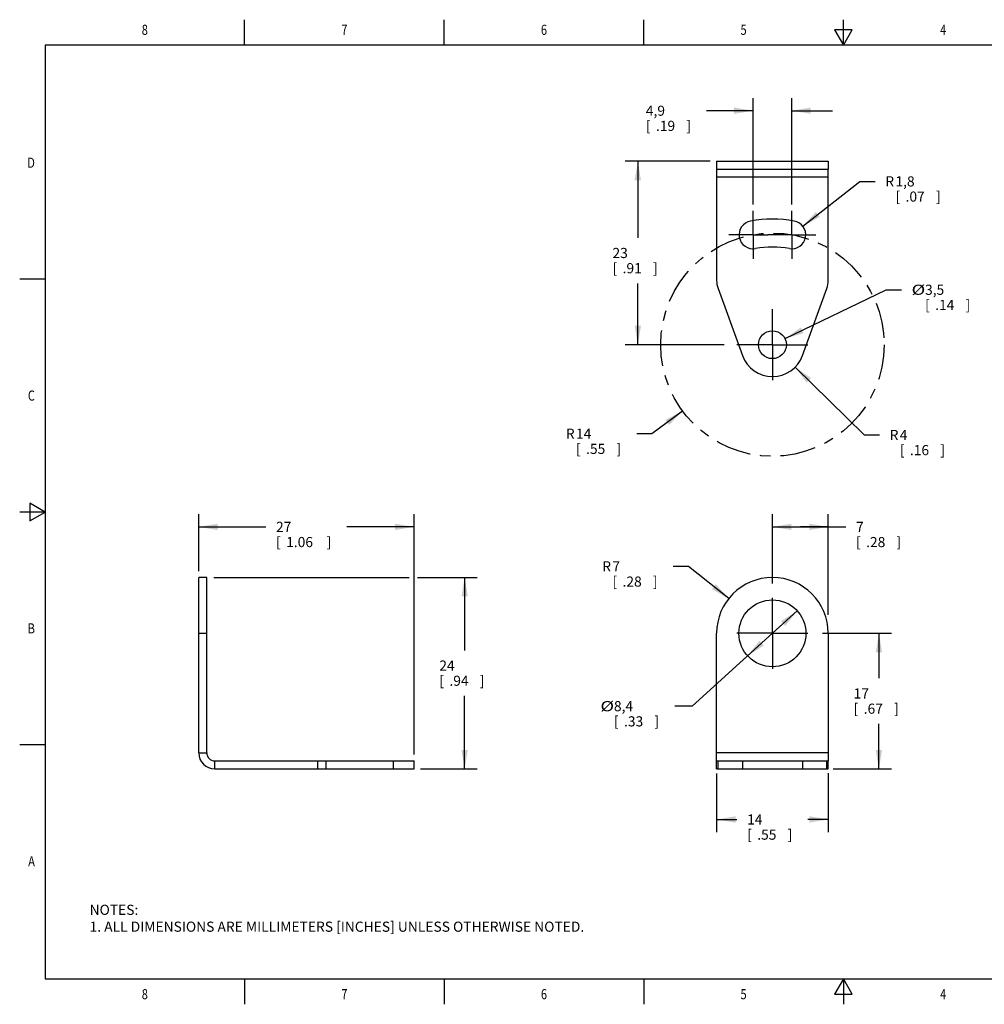
# Model space of a CAD drawing. Units: inches. Extents: x 0.4 to 16.6, y 0.6 to 10.4.
# Drawn here: x 0.4 to 9.9, y 0.6 to 10.4 of the extents above; entities that cross this region are included whole.
import ezdxf
from ezdxf.enums import TextEntityAlignment as Align

# ---------------------------------------------------------------- set-up
doc = ezdxf.new("R2010")
doc.units = ezdxf.units.IN
doc.header["$LTSCALE"] = 0.935
doc.header["$MEASUREMENT"] = 0
doc.linetypes.add('CENTER', pattern=[0.6, 0.375, -0.075, 0.075, -0.075])
doc.layers.get('0').update_dxf_attribs({"linetype": 'CONTINUOUS'})
for name, color, linetype in [('02___PRT_ALL_AXES', 7, 'CONTINUOUS'), ('DRIVEN_DIMS', 7, 'CONTINUOUS'), ('SCHEME_DIMS', 7, 'CONTINUOUS'), ('SKETCHED_ENT', 7, 'CONTINUOUS')]:
    doc.layers.add(name, color=color, linetype=linetype)
doc.dimstyles.new('DIMSTYLE_1', dxfattribs={"dimtxt": 0.1, "dimasz": 0.1875, "dimexe": 0.18, "dimexo": 0.0625, "dimgap": 0.09, "dimtad": 0, "dimtih": 1, "dimtoh": 1, "dimdec": 1, "dimlfac": 0.5, "dimzin": 4, "dimdsep": 46, "dimtxsty": 'STANDARD', "dimblk": '_FILLED', "dimblk1": '_FILLED', "dimblk2": '_FILLED', "dimcen": 0.09, "dimadec": 0, "dimazin": 0, "dimtp": 0.02, "dimtm": 0.02, "dimtfac": 1, "dimtdec": 1, "dimtofl": 0, "dimtmove": 0, "dimatfit": 3, "dimldrblk": '_FILLED', "dimfxl": 1, "dimtolj": 1, "dimtzin": 4, "dimarcsym": 0})
doc.dimstyles.new('DIMSTYLE_2', dxfattribs={"dimtxt": 0.1, "dimasz": 0.1875, "dimexe": 0.18, "dimexo": 0.0625, "dimgap": 0.09, "dimtad": 0, "dimtih": 1, "dimtoh": 1, "dimdec": 1, "dimlfac": 0.5, "dimzin": 4, "dimdsep": 46, "dimtxsty": 'STANDARD', "dimblk": '_FILLED', "dimblk1": '_FILLED', "dimblk2": '_FILLED', "dimcen": 0.09, "dimadec": 0, "dimazin": 0, "dimtp": 0.1, "dimtm": 0.1, "dimtfac": 1, "dimtdec": 1, "dimtofl": 0, "dimtmove": 0, "dimatfit": 3, "dimldrblk": '_FILLED', "dimfxl": 1, "dimtolj": 1, "dimtzin": 4, "dimarcsym": 0})
doc.dimstyles.new('DIMSTYLE_3', dxfattribs={"dimtxt": 0.1, "dimasz": 0.1875, "dimexe": 0.18, "dimexo": 0.0625, "dimgap": 0.09, "dimtad": 0, "dimtih": 1, "dimtoh": 1, "dimdec": 1, "dimlfac": 0.5, "dimzin": 4, "dimdsep": 46, "dimtxsty": 'STANDARD', "dimblk": '_FILLED', "dimblk1": '_FILLED', "dimblk2": '_FILLED', "dimcen": 0.09, "dimadec": 0, "dimazin": 0, "dimtp": 0.1, "dimtm": 0.1, "dimtfac": 1, "dimtdec": 1, "dimtofl": 0, "dimtmove": 0, "dimatfit": 3, "dimldrblk": '_FILLED', "dimfxl": 1, "dimtolj": 1, "dimtzin": 4, "dimarcsym": 0})
doc.dimstyles.new('DIMSTYLE_4', dxfattribs={"dimtxt": 0.1, "dimasz": 0.1875, "dimexe": 0.18, "dimexo": 0.0625, "dimgap": 0.09, "dimtad": 0, "dimtih": 1, "dimtoh": 1, "dimdec": 1, "dimlfac": 0.5, "dimzin": 4, "dimdsep": 46, "dimtxsty": 'STANDARD', "dimblk": '_FILLED', "dimblk1": '_FILLED', "dimblk2": '_FILLED', "dimcen": 0.09, "dimadec": 0, "dimazin": 0, "dimtp": 0.1, "dimtm": 0.1, "dimtfac": 1, "dimtdec": 1, "dimtofl": 0, "dimtmove": 0, "dimatfit": 3, "dimldrblk": '_FILLED', "dimfxl": 1, "dimtolj": 1, "dimtzin": 4, "dimarcsym": 0})

# ---------------------------------------------------------------- blocks, each defined once
blk = doc.blocks.new('_FILLED')
at = {"color": 0, "linetype": 'BYBLOCK'}
blk.add_solid([(0, 0), (-1, 0.167), (-1, -0.167)], dxfattribs=at)
blk = doc.blocks.new('*D0')
at = {"layer": 'DRIVEN_DIMS', "color": 2, "linetype": 'CONTINUOUS'}
for p, q in [((6.9137, 6.4969), (6.611, 6.2731)), ((6.611, 6.2731), (6.461, 6.2731))]:
    blk.add_line(p, q, dxfattribs=at)
at = {"layer": 'DRIVEN_DIMS', "color": 2, "linetype": 'CONTINUOUS', "xscale": 0.1875, "yscale": 0.1875, "zscale": 0.1875, "rotation": 36.4744481979}
blk.add_blockref('_FILLED', (6.9137, 6.4969), dxfattribs=at)
at = {"layer": 'DRIVEN_DIMS', "color": 2, "linetype": 'CONTINUOUS'}
for s, p in [('R', (5.761, 6.2231)), ('14', (5.861, 6.2231)), ('[', (5.861, 6.0731)), ('.55', (5.961, 6.0731)), (']', (6.261, 6.0731))]:
    blk.add_text(s, height=0.1, dxfattribs=at).set_placement(p)
blk = doc.blocks.new('*D1')
at = {"layer": 'SCHEME_DIMS', "color": 2, "linetype": 'CONTINUOUS'}
for p, q in [((2.2853, 4.8525), (4.2147, 4.8525)), ((4.2972, 4.8525), (4.8868, 4.8525)), ((4.7618, 4.8525), (4.7618, 4.1326)), ((4.7618, 2.9627), (4.7618, 3.6826)), ((4.3256, 2.9627), (4.8868, 2.9627))]:
    blk.add_line(p, q, dxfattribs=at)
at = {"layer": 'SCHEME_DIMS', "color": 2, "linetype": 'CONTINUOUS', "xscale": 0.1875, "yscale": 0.1875, "zscale": 0.1875}
for p, rotation in [((4.7618, 4.8525), 90), ((4.7618, 2.9627), 270)]:
    blk.add_blockref('_FILLED', p, dxfattribs=dict(at, rotation=rotation))
at = {"layer": 'SCHEME_DIMS', "color": 2, "linetype": 'CONTINUOUS'}
for s, p in [('24', (4.5118, 3.9326)), ('[', (4.5118, 3.7826)), (']', (4.9118, 3.7826)), ('.94', (4.6118, 3.7826))]:
    blk.add_text(s, height=0.1, dxfattribs=at).set_placement(p)
blk = doc.blocks.new('*D2')
at = {"layer": 'SCHEME_DIMS', "color": 2, "linetype": 'CONTINUOUS'}
for p, q in [((2.1372, 4.915), (2.1372, 5.4775)), ((4.2631, 3.1039), (4.2631, 5.4775)), ((2.1372, 5.3525), (2.8002, 5.3525)), ((4.2631, 5.3525), (3.6002, 5.3525))]:
    blk.add_line(p, q, dxfattribs=at)
at = {"layer": 'SCHEME_DIMS', "color": 2, "linetype": 'CONTINUOUS', "xscale": 0.1875, "yscale": 0.1875, "zscale": 0.1875, "rotation": 180}
blk.add_blockref('_FILLED', (2.1372, 5.3525), dxfattribs=at)
at = {"layer": 'SCHEME_DIMS', "color": 2, "linetype": 'CONTINUOUS', "xscale": 0.1875, "yscale": 0.1875, "zscale": 0.1875}
blk.add_blockref('_FILLED', (4.2631, 5.3525), dxfattribs=at)
at = {"layer": 'SCHEME_DIMS', "color": 2, "linetype": 'CONTINUOUS'}
for s, p in [('27', (2.9002, 5.3025)), ('[', (2.9002, 5.1525)), ('1.06', (3.0002, 5.1525)), (']', (3.4002, 5.1525))]:
    blk.add_text(s, height=0.1, dxfattribs=at).set_placement(p)
blk = doc.blocks.new('*D3')
at = {"layer": 'SCHEME_DIMS', "color": 2, "linetype": 'CONTINUOUS'}
for p, q in [((8.2933, 4.3013), (8.9763, 4.3013)), ((8.8513, 4.3013), (8.8513, 3.857)), ((8.8513, 2.9627), (8.8513, 3.407)), ((8.3995, 2.9627), (8.9763, 2.9627))]:
    blk.add_line(p, q, dxfattribs=at)
at = {"layer": 'SCHEME_DIMS', "color": 2, "linetype": 'CONTINUOUS', "xscale": 0.1875, "yscale": 0.1875, "zscale": 0.1875}
for p, rotation in [((8.8513, 4.3013), 90), ((8.8513, 2.9627), 270)]:
    blk.add_blockref('_FILLED', p, dxfattribs=dict(at, rotation=rotation))
at = {"layer": 'SCHEME_DIMS', "color": 2, "linetype": 'CONTINUOUS'}
for s, p in [('17', (8.6013, 3.657)), ('[', (8.6013, 3.507)), ('.67', (8.7013, 3.507)), (']', (9.0013, 3.507))]:
    blk.add_text(s, height=0.1, dxfattribs=at).set_placement(p)
blk = doc.blocks.new('*D4')
at = {"layer": 'SCHEME_DIMS', "color": 2, "linetype": 'CONTINUOUS'}
for p, q in [((8.0448, 4.5237), (7.8001, 4.3013)), ((7.8001, 4.3013), (7.0082, 3.5817)), ((7.5553, 4.0789), (7.8001, 4.3013)), ((7.0082, 3.5817), (6.8355, 3.5817))]:
    blk.add_line(p, q, dxfattribs=at)
at = {"layer": 'SCHEME_DIMS', "color": 2, "linetype": 'CONTINUOUS', "xscale": 0.1875, "yscale": 0.1875, "zscale": 0.1875}
for p, rotation in [((8.0448, 4.5237), 42.2638970514), ((7.5553, 4.0789), 222.2638970514)]:
    blk.add_blockref('_FILLED', p, dxfattribs=dict(at, rotation=rotation))
at = {"layer": 'SCHEME_DIMS', "color": 2, "linetype": 'CONTINUOUS', "width": 1.333333}
blk.add_text('%%c', height=0.1, dxfattribs=at).set_placement((6.1022, 3.5317))
at = {"layer": 'SCHEME_DIMS', "color": 2, "linetype": 'CONTINUOUS'}
for s, p in [('8,4', (6.2355, 3.5317)), ('[', (6.2355, 3.3817)), ('.33', (6.3355, 3.3817)), (']', (6.6355, 3.3817))]:
    blk.add_text(s, height=0.1, dxfattribs=at).set_placement(p)
blk = doc.blocks.new('*D5')
at = {"layer": 'SCHEME_DIMS', "color": 2, "linetype": 'CONTINUOUS'}
for p, q in [((6.9704, 4.9622), (6.8204, 4.9622)), ((7.369, 4.6447), (6.9704, 4.9622))]:
    blk.add_line(p, q, dxfattribs=at)
at = {"layer": 'SCHEME_DIMS', "color": 2, "linetype": 'CONTINUOUS', "xscale": 0.1875, "yscale": 0.1875, "zscale": 0.1875, "rotation": 321.4592765564}
blk.add_blockref('_FILLED', (7.369, 4.6447), dxfattribs=at)
at = {"layer": 'SCHEME_DIMS', "color": 2, "linetype": 'CONTINUOUS'}
for s, p in [('R', (6.1204, 4.9122)), ('7', (6.2204, 4.9122)), ('[', (6.2204, 4.7622)), ('.28', (6.3204, 4.7622)), (']', (6.6204, 4.7622))]:
    blk.add_text(s, height=0.1, dxfattribs=at).set_placement(p)
blk = doc.blocks.new('*D6')
at = {"layer": 'SCHEME_DIMS', "color": 2, "linetype": 'CONTINUOUS'}
for p, q in [((7.8001, 4.7945), (7.8001, 5.4775)), ((8.3513, 4.483), (8.3513, 5.4775)), ((7.8001, 5.3525), (8.0757, 5.3525)), ((8.3513, 5.3525), (8.0757, 5.3525)), ((8.0757, 5.3525), (8.5252, 5.3525))]:
    blk.add_line(p, q, dxfattribs=at)
at = {"layer": 'SCHEME_DIMS', "color": 2, "linetype": 'CONTINUOUS', "xscale": 0.1875, "yscale": 0.1875, "zscale": 0.1875, "rotation": 180}
blk.add_blockref('_FILLED', (7.8001, 5.3525), dxfattribs=at)
at = {"layer": 'SCHEME_DIMS', "color": 2, "linetype": 'CONTINUOUS', "xscale": 0.1875, "yscale": 0.1875, "zscale": 0.1875}
blk.add_blockref('_FILLED', (8.3513, 5.3525), dxfattribs=at)
at = {"layer": 'SCHEME_DIMS', "color": 2, "linetype": 'CONTINUOUS'}
for s, p in [('7', (8.6252, 5.3025)), ('[', (8.6252, 5.1525)), ('.28', (8.7252, 5.1525)), (']', (9.0252, 5.1525))]:
    blk.add_text(s, height=0.1, dxfattribs=at).set_placement(p)
blk = doc.blocks.new('*D7')
at = {"layer": 'SCHEME_DIMS', "color": 2, "linetype": 'CONTINUOUS'}
for p, q in [((7.2489, 2.9179), (7.2489, 2.3377)), ((8.3513, 2.9186), (8.3513, 2.3377)), ((7.2489, 2.4627), (7.4501, 2.4627)), ((8.3513, 2.4627), (8.1501, 2.4627))]:
    blk.add_line(p, q, dxfattribs=at)
at = {"layer": 'SCHEME_DIMS', "color": 2, "linetype": 'CONTINUOUS', "xscale": 0.1875, "yscale": 0.1875, "zscale": 0.1875, "rotation": 180}
blk.add_blockref('_FILLED', (7.2489, 2.4627), dxfattribs=at)
at = {"layer": 'SCHEME_DIMS', "color": 2, "linetype": 'CONTINUOUS', "xscale": 0.1875, "yscale": 0.1875, "zscale": 0.1875}
blk.add_blockref('_FILLED', (8.3513, 2.4627), dxfattribs=at)
at = {"layer": 'SCHEME_DIMS', "color": 2, "linetype": 'CONTINUOUS'}
for s, p in [('14', (7.5501, 2.4127)), ('[', (7.5501, 2.2627)), ('.55', (7.6501, 2.2627)), (']', (7.9501, 2.2627))]:
    blk.add_text(s, height=0.1, dxfattribs=at).set_placement(p)
blk = doc.blocks.new('*D8')
at = {"layer": 'SCHEME_DIMS', "color": 2, "linetype": 'CONTINUOUS'}
for p, q in [((8.0247, 6.9314), (8.7071, 6.2607)), ((8.7071, 6.2607), (8.8571, 6.2607))]:
    blk.add_line(p, q, dxfattribs=at)
at = {"layer": 'SCHEME_DIMS', "color": 2, "linetype": 'CONTINUOUS', "xscale": 0.1875, "yscale": 0.1875, "zscale": 0.1875, "rotation": 135.4935030742}
blk.add_blockref('_FILLED', (8.0247, 6.9314), dxfattribs=at)
at = {"layer": 'SCHEME_DIMS', "color": 2, "linetype": 'CONTINUOUS'}
for s, p in [('R', (8.9571, 6.2107)), ('4', (9.0571, 6.2107)), ('[', (9.0571, 6.0607)), ('.16', (9.1571, 6.0607)), (']', (9.4571, 6.0607))]:
    blk.add_text(s, height=0.1, dxfattribs=at).set_placement(p)
blk = doc.blocks.new('*D9')
at = {"layer": 'SCHEME_DIMS', "color": 2, "linetype": 'CONTINUOUS'}
for p, q in [((7.9242, 7.2121), (8.9233, 7.6946)), ((8.9233, 7.6946), (9.0733, 7.6946))]:
    blk.add_line(p, q, dxfattribs=at)
at = {"layer": 'SCHEME_DIMS', "color": 2, "linetype": 'CONTINUOUS', "xscale": 0.1875, "yscale": 0.1875, "zscale": 0.1875, "rotation": 205.7762246625}
blk.add_blockref('_FILLED', (7.9242, 7.2121), dxfattribs=at)
at = {"layer": 'SCHEME_DIMS', "color": 2, "linetype": 'CONTINUOUS', "width": 1.333333}
blk.add_text('%%c', height=0.1, dxfattribs=at).set_placement((9.1733, 7.6446))
at = {"layer": 'SCHEME_DIMS', "color": 2, "linetype": 'CONTINUOUS'}
for s, p in [('3,5', (9.3066, 7.6446)), ('[', (9.3066, 7.4946)), ('.14', (9.4066, 7.4946)), (']', (9.7066, 7.4946))]:
    blk.add_text(s, height=0.1, dxfattribs=at).set_placement(p)
blk = doc.blocks.new('*D10')
at = {"layer": 'SCHEME_DIMS', "color": 2, "linetype": 'CONTINUOUS'}
for p, q in [((7.6087, 8.5381), (7.6087, 9.5882)), ((7.9915, 8.5381), (7.9915, 9.5882)), ((7.6087, 9.4632), (7.1504, 9.4632)), ((7.9915, 9.4632), (8.3915, 9.4632))]:
    blk.add_line(p, q, dxfattribs=at)
at = {"layer": 'SCHEME_DIMS', "color": 2, "linetype": 'CONTINUOUS', "xscale": 0.1875, "yscale": 0.1875, "zscale": 0.1875}
blk.add_blockref('_FILLED', (7.6087, 9.4632), dxfattribs=at)
at = {"layer": 'SCHEME_DIMS', "color": 2, "linetype": 'CONTINUOUS', "xscale": 0.1875, "yscale": 0.1875, "zscale": 0.1875, "rotation": 180}
blk.add_blockref('_FILLED', (7.9915, 9.4632), dxfattribs=at)
at = {"layer": 'SCHEME_DIMS', "color": 2, "linetype": 'CONTINUOUS'}
for s, p in [('4,9', (6.5504, 9.4132)), ('[', (6.5504, 9.2632)), ('.19', (6.6504, 9.2632)), (']', (6.9504, 9.2632))]:
    blk.add_text(s, height=0.1, dxfattribs=at).set_placement(p)
blk = doc.blocks.new('*D11')
at = {"layer": 'SCHEME_DIMS', "color": 2, "linetype": 'CONTINUOUS'}
for p, q in [((8.1, 8.3228), (8.6643, 8.765)), ((8.6643, 8.765), (8.8143, 8.765))]:
    blk.add_line(p, q, dxfattribs=at)
at = {"layer": 'SCHEME_DIMS', "color": 2, "linetype": 'CONTINUOUS', "xscale": 0.1875, "yscale": 0.1875, "zscale": 0.1875, "rotation": 218.0815272299}
blk.add_blockref('_FILLED', (8.1, 8.3228), dxfattribs=at)
at = {"layer": 'SCHEME_DIMS', "color": 2, "linetype": 'CONTINUOUS'}
for s, p in [('R', (8.9143, 8.715)), ('1,8', (9.0143, 8.715)), ('[', (9.0143, 8.565)), ('.07', (9.1143, 8.565)), (']', (9.4143, 8.565))]:
    blk.add_text(s, height=0.1, dxfattribs=at).set_placement(p)
blk = doc.blocks.new('*D12')
at = {"layer": 'SCHEME_DIMS', "color": 2, "linetype": 'CONTINUOUS'}
for p, q in [((7.1864, 8.9632), (6.3463, 8.9632)), ((6.4713, 8.9632), (6.4713, 8.2077)), ((6.4713, 7.1522), (6.4713, 7.7577)), ((7.3222, 7.1522), (6.3463, 7.1522))]:
    blk.add_line(p, q, dxfattribs=at)
at = {"layer": 'SCHEME_DIMS', "color": 2, "linetype": 'CONTINUOUS', "xscale": 0.1875, "yscale": 0.1875, "zscale": 0.1875}
for p, rotation in [((6.4713, 8.9632), 90), ((6.4713, 7.1522), 270)]:
    blk.add_blockref('_FILLED', p, dxfattribs=dict(at, rotation=rotation))
at = {"layer": 'SCHEME_DIMS', "color": 2, "linetype": 'CONTINUOUS'}
for s, p in [('23', (6.2213, 8.0077)), ('[', (6.2213, 7.8577)), ('.91', (6.3213, 7.8577)), (']', (6.6213, 7.8577))]:
    blk.add_text(s, height=0.1, dxfattribs=at).set_placement(p)

msp = doc.modelspace()

# ---------------------------------------------------------------- linework, layer by layer
at = {"color": 2, "linetype": 'CONTINUOUS'}
for p, q in [((2.59, 10.112), (2.59, 10.362)), ((4.56, 10.112), (4.56, 10.362)), ((6.53, 10.112), (6.53, 10.362)), ((8.5, 10.112), (8.5, 10.362)), ((8.4134, 10.262), (8.5, 10.112)), ((8.5866, 10.262), (8.4134, 10.262)), ((8.5, 10.112), (8.5866, 10.262)), ((0.62, 10.112), (0.62, 0.887)), ((16.38, 10.112), (0.62, 10.112)), ((0.62, 7.7995), (0.37, 7.7995)), ((0.47, 5.5861), (0.47, 5.4129)), ((0.62, 5.4995), (0.47, 5.5861)), ((0.62, 5.4995), (0.37, 5.4995)), ((0.47, 5.4129), (0.62, 5.4995)), ((0.62, 3.1995), (0.37, 3.1995)), ((0.62, 0.887), (16.38, 0.887)), ((2.59, 0.887), (2.59, 0.637)), ((4.56, 0.887), (4.56, 0.637)), ((6.53, 0.887), (6.53, 0.637)), ((8.5, 0.887), (8.4134, 0.737)), ((8.5866, 0.737), (8.5, 0.887)), ((8.5, 0.887), (8.5, 0.637)), ((8.4134, 0.737), (8.5866, 0.737))]:
    msp.add_line(p, q, dxfattribs=at)
at = {"color": 7, "linetype": 'CONTINUOUS'}
for p, q in [((7.2489, 8.9632), (7.2489, 8.8845)), ((7.2489, 8.9632), (8.3513, 8.9632)), ((8.3513, 8.9632), (8.3513, 8.8845)), ((2.1372, 3.1202), (2.1372, 4.8525)), ((2.2159, 4.8525), (2.1372, 4.8525)), ((4.2631, 2.9627), (4.2631, 3.0414)), ((7.2489, 2.9627), (7.2489, 3.0414)), ((8.3513, 2.9627), (8.3513, 3.0414)), ((2.2946, 2.9627), (4.2631, 2.9627)), ((7.2489, 2.9627), (8.3513, 2.9627))]:
    msp.add_line(p, q, dxfattribs=at)
at = {"color": 3, "linetype": 'CONTINUOUS'}
for p, q in [((7.2489, 8.8845), (7.2489, 7.7873)), ((7.2489, 8.8845), (8.3513, 8.8845)), ((8.3513, 7.7873), (8.3513, 8.8845)), ((7.2631, 7.7066), (7.5041, 7.0445)), ((8.0961, 7.0445), (8.337, 7.7066)), ((2.2159, 3.1202), (2.2159, 4.8525)), ((7.2489, 3.0414), (7.2489, 4.3013)), ((8.3513, 4.3013), (8.3513, 3.0414)), ((2.2946, 3.0414), (4.2631, 3.0414)), ((7.2489, 3.0414), (8.3513, 3.0414))]:
    msp.add_line(p, q, dxfattribs=at)
at = {"color": 9, "linetype": 'CONTINUOUS'}
for p, q in [((8.3513, 8.8058), (7.2489, 8.8058)), ((2.1372, 4.3013), (2.2159, 4.3013)), ((2.1372, 3.1202), (2.2159, 3.1202)), ((8.3513, 3.1202), (7.2489, 3.1202)), ((2.2946, 2.9627), (2.2946, 3.0414)), ((3.3131, 2.9627), (3.3131, 3.0414)), ((3.3939, 2.9627), (3.3939, 3.0414)), ((4.0559, 3.0414), (4.0559, 2.9627)), ((7.2631, 2.9627), (7.2631, 3.0414)), ((7.5041, 3.0414), (7.5041, 2.9627)), ((8.0961, 3.0414), (8.0961, 2.9627)), ((8.337, 2.9627), (8.337, 3.0414))]:
    msp.add_line(p, q, dxfattribs=at)
at = {"color": 3, "linetype": 'CONTINUOUS'}
msp.add_circle((7.8001, 7.1522), 0.1378, dxfattribs=at)
for centre, radius, start, end in [((7.4851, 7.7873), 0.2362, 180, 200), ((8.115, 7.7873), 0.2362, 340, 360), ((7.8001, 7.1522), 0.315, 200, 340), ((7.8001, 4.3013), 0.5512, 0, 180), ((2.2946, 3.1202), 0.0787, 180, 270)]:
    msp.add_arc(centre, radius, start, end, dxfattribs=at)
at = {"color": 7, "linetype": 'CONTINUOUS'}
msp.add_arc((2.2946, 3.1202), 0.1575, 180, 270, dxfattribs=at)
at = {"layer": '02___PRT_ALL_AXES', "color": 7, "linetype": 'CENTER'}
for p, q in [((7.6087, 8.2378), (7.6087, 8.4756)), ((7.9915, 8.2378), (7.9915, 8.4756)), ((7.6087, 8.2378), (7.3709, 8.2378)), ((7.6087, 8.2378), (7.6087, 8)), ((7.6087, 8.2378), (7.7537, 8.2378)), ((7.9915, 8.2378), (7.7537, 8.2378)), ((7.9915, 8.2378), (7.9915, 8)), ((7.9915, 8.2378), (8.2293, 8.2378)), ((7.8001, 7.1522), (7.8001, 7.5676)), ((7.8001, 7.1522), (7.3847, 7.1522)), ((7.8001, 7.1522), (8.2155, 7.1522)), ((7.8001, 7.1522), (7.8001, 6.7369)), ((7.8001, 4.3013), (7.8001, 4.732)), ((7.8001, 4.3013), (7.3694, 4.3013)), ((7.8001, 4.3013), (7.8001, 3.8706)), ((7.8001, 4.3013), (8.2308, 4.3013))]:
    msp.add_line(p, q, dxfattribs=at)
at = {"layer": '02___PRT_ALL_AXES', "color": 3, "linetype": 'CONTINUOUS'}
msp.add_circle((7.8001, 4.3013), 0.3307, dxfattribs=at)
for centre, radius, start, end in [((7.6087, 8.2378), 0.1378, 100, 280), ((7.8001, 7.1522), 1.2402, 80, 100), ((7.9915, 8.2378), 0.1378, 260, 80), ((7.8001, 7.1522), 0.9646, 80, 100)]:
    msp.add_arc(centre, radius, start, end, dxfattribs=at)
at = {"layer": 'SKETCHED_ENT', "color": 2, "linetype": 'CENTER'}
msp.add_circle((7.8001, 7.1522), 1.1024, dxfattribs=at)

# ---------------------------------------------------------------- texts
at = {"color": 2, "linetype": 'CONTINUOUS', "width": 0.8}
for s, p in [('8', (1.605, 10.212)), ('7', (3.575, 10.212)), ('6', (5.545, 10.212)), ('5', (7.515, 10.212)), ('4', (9.485, 10.212)), ('8', (1.605, 0.687)), ('7', (3.575, 0.687)), ('6', (5.545, 0.687)), ('5', (7.515, 0.687)), ('4', (9.485, 0.687))]:
    msp.add_text(s, height=0.1, dxfattribs=at).set_placement(p, align=Align.CENTER)
for s, p in [('D', (0.52, 8.8995)), ('C', (0.52, 6.5995)), ('B', (0.52, 4.2995)), ('A', (0.52, 1.9995))]:
    msp.add_text(s, height=0.1, dxfattribs=at).set_placement(p, align=Align.RIGHT)
at = {"color": 2, "linetype": 'CONTINUOUS', "insert": (1.0597, 1.6203), "char_height": 0.1, "width": 6.6, "attachment_point": 1}
msp.add_mtext('NOTES:\\P1. ALL DIMENSIONS ARE MILLIMETERS [INCHES] UNLESS OTHERWISE NOTED.', dxfattribs=at)

# ---------------------------------------------------------------- dimensions: what is measured, and where the dimension line sits
at = {"layer": 'DRIVEN_DIMS', "color": 2, "linetype": 'CONTINUOUS'}
dim = msp.add_radius_dim(center=(7.8001, 7.1522), mpoint=(6.9137, 6.4969), dimstyle='DIMSTYLE_1', dxfattribs=at)
dim.commit()
dim.dimension.update_dxf_attribs({"geometry": '*D0', "text_midpoint": (6.061, 6.1981), "dimtype": 164})
at = {"layer": 'SCHEME_DIMS', "color": 2, "linetype": 'CONTINUOUS'}
for base, p1, p2, picture, middle in [((7.9915, 9.4632), (7.6087, 8.5381), (7.9915, 8.5381), '*D10', (6.8004, 9.3882)), ((8.3513, 2.4627), (7.2489, 2.9179), (8.3513, 2.9186), '*D7', (7.8001, 2.3877))]:
    dim = msp.add_linear_dim(base=base, p1=p1, p2=p2, dimstyle='DIMSTYLE_2', dxfattribs=at)
    dim.commit()
    dim.dimension.update_dxf_attribs({"geometry": picture, "text_midpoint": middle, "dimtype": 160})
for base, p1, p2, angle, picture, middle in [((6.4713, 8.9632), (7.3222, 7.1522), (7.1864, 8.9632), 90, '*D12', (6.4713, 7.9827)), ((2.1372, 5.3525), (4.2631, 3.1039), (2.1372, 4.915), 180, '*D2', (3.2002, 5.2775)), ((7.8001, 5.3525), (8.3513, 4.483), (7.8001, 4.7945), 180, '*D6', (8.8752, 5.2775)), ((4.7618, 4.8525), (4.3256, 2.9627), (2.2853, 4.8525), 90, '*D1', (4.7618, 3.9076)), ((8.8513, 4.3013), (8.3995, 2.9627), (8.2933, 4.3013), 90, '*D3', (8.8513, 3.632))]:
    dim = msp.add_linear_dim(base=base, p1=p1, p2=p2, angle=angle, dimstyle='DIMSTYLE_2', dxfattribs=at)
    dim.commit()
    dim.dimension.update_dxf_attribs({"geometry": picture, "text_midpoint": middle, "dimtype": 160})
for center, mpoint, picture, middle in [((7.9915, 8.2378), (8.1, 8.3228), '*D11', (9.2143, 8.69)), ((7.8001, 7.1522), (8.0247, 6.9314), '*D8', (9.2571, 6.1857)), ((7.8001, 4.3013), (7.369, 4.6447), '*D5', (6.4204, 4.8872))]:
    dim = msp.add_radius_dim(center=center, mpoint=mpoint, dimstyle='DIMSTYLE_4', dxfattribs=at)
    dim.commit()
    dim.dimension.update_dxf_attribs({"geometry": picture, "text_midpoint": middle, "dimtype": 164})
for p1, p2, picture, middle in [((7.9242, 7.2121), (7.676, 7.0923), '*D9', (9.49, 7.6196)), ((7.5553, 4.0789), (8.0448, 4.5237), '*D4', (6.4189, 3.5067))]:
    dim = msp.add_diameter_dim_2p(p1=p1, p2=p2, dimstyle='DIMSTYLE_3', dxfattribs=at)
    dim.commit()
    dim.dimension.update_dxf_attribs({"geometry": picture, "text_midpoint": middle, "dimtype": 163})

doc.saveas('drawing.dxf')
